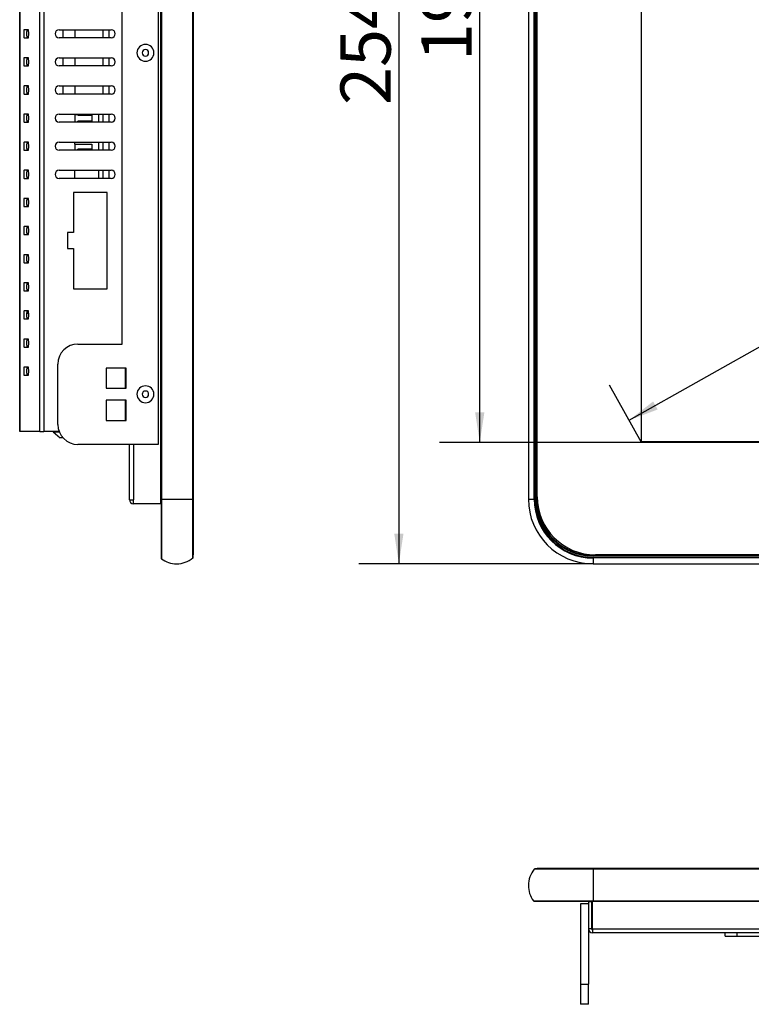
# Model space of a CAD drawing. Units: millimetres. Extents: x 110 to 1297, y 133 to 987.
# Drawn here: x 110 to 292, y 143 to 388 of the extents above; entities that cross this region are included whole.
import ezdxf

# ---------------------------------------------------------------- set-up
doc = ezdxf.new("R2010")
doc.units = ezdxf.units.MM
doc.header["$LTSCALE"] = 5
doc.layers.add('1轮廓实线层', color=7, linetype='Continuous')
doc.layers.add('2细线层', color=4, linetype='Continuous')
doc.styles.add('SLDTEXTSTYLE0', font='SIMHEI.TTF')
doc.dimstyles.new('SLDDIMSTYLE0', dxfattribs={"dimtxt": 12.5, "dimasz": 7.5, "dimexe": 0, "dimexo": 0.0625, "dimgap": 3.125, "dimtad": 2, "dimrnd": 1e-09, "dimzin": 12, "dimdsep": 46, "dimtxsty": 'SLDTEXTSTYLE0', "dimsah": 1, "dimcen": 0.09, "dimadec": 0, "dimazin": 3, "dimtfac": 1, "dimtofl": 0, "dimtmove": 0, "dimatfit": 3, "dimfxl": 0, "dimfrac": 2, "dimtolj": 1, "dimtzin": 12, "dimarcsym": 0})
doc.dimstyles.new('SLDDIMSTYLE1', dxfattribs={"dimtxt": 12.5, "dimasz": 7.5, "dimexe": 0, "dimexo": 0.0625, "dimgap": 3.125, "dimtad": 2, "dimrnd": 1e-09, "dimzin": 4, "dimdsep": 46, "dimtxsty": 'SLDTEXTSTYLE0', "dimsah": 1, "dimcen": 0.09, "dimadec": 0, "dimazin": 1, "dimtfac": 1, "dimtofl": 0, "dimtmove": 0, "dimatfit": 3, "dimfxl": 0, "dimfrac": 2, "dimtolj": 1, "dimtzin": 12, "dimarcsym": 0})

# ---------------------------------------------------------------- blocks, each defined once
blk = doc.blocks.new('_D')
at = {"layer": '2细线层'}
for p, q in [((608.94, 476.49), (600.91, 490.73)), ((261.82, 288.02), (605.82, 482.02)), ((264.94, 282.49), (256.91, 296.73))]:
    blk.add_line(p, q, dxfattribs=at)
for points in [[(605.82, 482.02), (598.72, 479.34), (599.85, 477.33)], [(261.82, 288.02), (268.92, 290.69), (267.79, 292.7)]]:
    blk.add_solid(points, dxfattribs=at)
at = {"layer": '2细线层', "insert": (416.66, 392.04), "char_height": 12.5, "attachment_point": 1, "rotation": 29.421, "style": 'SLDTEXTSTYLE0'}
blk.add_mtext('15.6"', dxfattribs=at)
blk = doc.blocks.new('_D_2')
at = {"layer": '2细线层'}
for p, q in [((252.84, 506.69), (194.5, 506.69)), ((204.5, 506.69), (204.5, 252.29)), ((252.84, 252.29), (194.5, 252.29))]:
    blk.add_line(p, q, dxfattribs=at)
for points in [[(204.5, 506.69), (203.35, 499.19), (205.65, 499.19)], [(204.5, 252.29), (205.65, 259.79), (203.35, 259.79)]]:
    blk.add_solid(points, dxfattribs=at)
at = {"layer": '2细线层', "insert": (189.96, 366.5), "char_height": 12.5, "attachment_point": 1, "rotation": 90, "style": 'SLDTEXTSTYLE0'}
blk.add_mtext('254.40', dxfattribs=at)
blk = doc.blocks.new('_D_5')
at = {"layer": '2细线层'}
for p, q in [((264.94, 476.49), (214.64, 476.49)), ((224.64, 282.49), (224.64, 476.49)), ((264.94, 282.49), (214.64, 282.49))]:
    blk.add_line(p, q, dxfattribs=at)
for points in [[(224.64, 476.49), (223.48, 468.99), (225.79, 468.99)], [(224.64, 282.49), (225.79, 289.99), (223.48, 289.99)]]:
    blk.add_solid(points, dxfattribs=at)
at = {"layer": '2细线层', "insert": (210.09, 377.41), "char_height": 12.5, "attachment_point": 1, "rotation": 90, "style": 'SLDTEXTSTYLE0'}
blk.add_mtext('194', dxfattribs=at)

msp = doc.modelspace()

# ---------------------------------------------------------------- linework, layer by layer
at = {"layer": '1轮廓实线层'}
for p, q in [((145.202, 267.237), (145.202, 491.737)), ((145.302, 268.387), (145.302, 490.587)), ((145.384, 490.587), (145.384, 268.387)), ((153.228, 268.387), (153.228, 490.587)), ((153.302, 490.587), (153.302, 268.387)), ((236.738, 490.587), (236.738, 268.387)), ((238.177, 268.387), (238.177, 490.587)), ((238.332, 490.587), (238.332, 268.387)), ((238.638, 268.387), (238.638, 490.587)), ((238.838, 490.587), (238.838, 268.387)), ((153.402, 268.987), (153.402, 489.987)), ((238.938, 268.987), (238.938, 489.987)), ((110.102, 285.237), (110.102, 481.237)), ((110.107, 481.237), (110.107, 285.237)), ((115.126, 285.237), (115.126, 481.237)), ((116.123, 481.237), (116.123, 285.237)), ((144.602, 476.987), (144.602, 281.987)), ((264.938, 282.487), (264.938, 476.487)), ((135.602, 306.987), (135.602, 451.987)), ((112.265, 385.237), (111.189, 385.237)), ((119.902, 385.237), (132.902, 385.237)), ((120.902, 383.237), (120.902, 385.237)), ((123.902, 383.237), (123.902, 385.237)), ((130.902, 383.237), (130.902, 385.237)), ((132.402, 383.237), (132.402, 385.237)), ((111.189, 383.237), (112.265, 383.237)), ((132.902, 383.237), (119.902, 383.237)), ((112.265, 378.237), (111.189, 378.237)), ((119.902, 378.237), (132.902, 378.237)), ((120.902, 376.237), (120.902, 378.237)), ((123.902, 376.237), (123.902, 378.237)), ((130.902, 376.237), (130.902, 378.237)), ((132.402, 376.237), (132.402, 378.237)), ((111.189, 376.237), (112.265, 376.237)), ((132.902, 376.237), (119.902, 376.237)), ((112.265, 371.237), (111.189, 371.237)), ((119.902, 371.237), (132.902, 371.237)), ((120.902, 369.237), (120.902, 371.237)), ((123.902, 369.237), (123.902, 371.237)), ((130.902, 369.237), (130.902, 371.237)), ((132.402, 369.237), (132.402, 371.237)), ((111.189, 369.237), (112.265, 369.237)), ((132.902, 369.237), (119.902, 369.237)), ((112.265, 364.237), (111.189, 364.237)), ((119.902, 364.237), (132.902, 364.237)), ((123.802, 364.137), (123.802, 364.237)), ((123.802, 364.137), (128.102, 364.137)), ((123.802, 364.137), (123.802, 362.237)), ((124.602, 363.987), (124.602, 364.137)), ((124.602, 363.987), (128.102, 363.987)), ((128.102, 364.137), (128.102, 362.237)), ((129.802, 362.237), (129.802, 364.237)), ((130.902, 362.237), (130.902, 364.237)), ((132.402, 362.237), (132.402, 364.237)), ((111.189, 362.237), (112.265, 362.237)), ((132.902, 362.237), (119.902, 362.237)), ((128.102, 362.487), (124.602, 362.487)), ((124.602, 362.237), (124.602, 362.487)), ((112.265, 357.237), (111.189, 357.237)), ((119.902, 357.237), (132.902, 357.237)), ((123.802, 356.737), (123.802, 357.237)), ((123.802, 356.737), (128.102, 356.737)), ((123.802, 356.737), (123.802, 355.237)), ((128.102, 355.487), (124.602, 355.487)), ((124.602, 355.237), (124.602, 355.487)), ((128.102, 356.737), (128.102, 355.237)), ((129.802, 355.237), (129.802, 357.237)), ((130.902, 355.237), (130.902, 357.237)), ((132.402, 355.237), (132.402, 357.237)), ((111.189, 355.237), (112.265, 355.237)), ((132.902, 355.237), (119.902, 355.237)), ((112.265, 350.237), (111.189, 350.237)), ((111.189, 348.237), (112.265, 348.237)), ((119.902, 350.237), (132.902, 350.237)), ((132.902, 348.237), (119.902, 348.237)), ((123.802, 348.237), (123.802, 350.237)), ((129.802, 348.237), (129.802, 350.237)), ((130.902, 348.237), (130.902, 350.237)), ((132.402, 348.237), (132.402, 350.237)), ((112.265, 343.237), (111.189, 343.237)), ((131.902, 344.737), (123.502, 344.737)), ((123.502, 344.737), (123.502, 334.737)), ((131.902, 320.737), (131.902, 344.737)), ((111.189, 341.237), (112.265, 341.237)), ((112.265, 336.237), (111.189, 336.237)), ((111.189, 334.237), (112.265, 334.237)), ((123.502, 334.737), (122.002, 334.737)), ((122.002, 334.737), (122.002, 330.737)), ((112.265, 329.237), (111.189, 329.237)), ((122.002, 330.737), (123.502, 330.737)), ((123.502, 330.737), (123.502, 320.737)), ((111.189, 327.237), (112.265, 327.237)), ((112.265, 322.237), (111.189, 322.237)), ((112.327, 321.837), (111.924, 321.837)), ((111.189, 320.237), (112.265, 320.237)), ((123.502, 320.737), (131.902, 320.737)), ((112.265, 315.237), (111.189, 315.237)), ((111.912, 314.637), (112.338, 314.637)), ((111.189, 313.237), (112.265, 313.237)), ((112.265, 308.237), (111.189, 308.237)), ((124.602, 306.987), (135.602, 306.987)), ((111.189, 306.237), (112.265, 306.237)), ((119.602, 286.987), (119.602, 301.987)), ((112.265, 301.237), (111.189, 301.237)), ((111.189, 299.237), (112.265, 299.237)), ((131.602, 300.987), (131.602, 295.987)), ((136.602, 300.987), (131.602, 300.987)), ((136.402, 295.987), (136.402, 300.987)), ((136.602, 295.987), (136.602, 300.987)), ((131.602, 295.987), (136.602, 295.987)), ((131.602, 292.987), (131.602, 287.987)), ((136.602, 292.987), (131.602, 292.987)), ((136.402, 287.987), (136.402, 292.987)), ((136.602, 287.987), (136.602, 292.987)), ((131.602, 287.987), (136.602, 287.987)), ((110.102, 285.237), (110.107, 285.237)), ((115.126, 285.237), (110.107, 285.237)), ((115.126, 285.237), (116.123, 285.237)), ((119.918, 285.237), (116.123, 285.237)), ((118.402, 285.237), (118.402, 285.137)), ((118.402, 285.137), (120.202, 283.637)), ((118.402, 285.137), (119.957, 285.137)), ((120.852, 283.637), (120.202, 283.637)), ((144.602, 281.987), (124.602, 281.987)), ((137.402, 268.237), (137.402, 281.987)), ((138.402, 281.987), (138.402, 268.237)), ((264.938, 282.692), (608.938, 282.692)), ((608.938, 282.487), (264.938, 282.487)), ((137.402, 268.237), (138.402, 268.237)), ((138.402, 267.237), (138.402, 268.237)), ((145.202, 267.237), (138.402, 267.237)), ((145.202, 267.237), (145.302, 267.237)), ((145.302, 268.387), (145.384, 268.387)), ((145.302, 268.387), (145.302, 253.687)), ((145.384, 268.387), (145.384, 253.526)), ((145.384, 268.387), (149.176, 268.387)), ((149.176, 268.387), (153.228, 268.387)), ((153.228, 253.726), (153.228, 268.387)), ((153.228, 268.387), (153.302, 268.387)), ((153.302, 268.987), (153.402, 268.987)), ((153.302, 253.881), (153.302, 268.387)), ((153.402, 254.487), (153.402, 268.987)), ((236.738, 268.387), (238.177, 268.387)), ((238.177, 268.387), (238.332, 268.387)), ((238.638, 268.387), (238.838, 268.387)), ((153.402, 254.487), (153.302, 254.487)), ((252.838, 254.387), (252.838, 254.187)), ((252.838, 254.387), (621.038, 254.387)), ((621.038, 254.187), (252.838, 254.187)), ((252.838, 253.881), (252.838, 253.726)), ((252.838, 253.881), (621.038, 253.881)), ((621.038, 253.726), (252.838, 253.726)), ((252.838, 253.726), (252.838, 252.287)), ((620.438, 254.487), (253.438, 254.487)), ((252.838, 252.287), (621.038, 252.287)), ((252.838, 176.245), (238.177, 176.245)), ((252.838, 176.318), (238.332, 176.318)), ((253.438, 176.418), (238.938, 176.418)), ((238.938, 176.318), (238.938, 176.418)), ((252.838, 176.318), (252.838, 176.245)), ((252.838, 176.318), (621.038, 176.318)), ((252.838, 176.245), (252.838, 172.193)), ((621.038, 176.245), (252.838, 176.245)), ((620.438, 176.418), (253.438, 176.418)), ((253.438, 176.418), (253.438, 176.318)), ((252.838, 172.193), (252.838, 168.4)), ((237.977, 168.4), (252.838, 168.4)), ((238.138, 168.318), (252.838, 168.318)), ((251.688, 167.618), (249.688, 167.618)), ((249.688, 167.618), (249.688, 147.618)), ((251.688, 168.218), (252.488, 168.218)), ((251.688, 168.218), (251.688, 161.418)), ((252.483, 168.318), (252.488, 168.218)), ((252.488, 168.218), (252.488, 161.418)), ((252.688, 168.318), (252.688, 168.218)), ((621.188, 168.218), (252.688, 168.218)), ((252.688, 161.418), (252.688, 168.218)), ((252.838, 168.4), (621.038, 168.4)), ((252.838, 168.4), (252.838, 168.318)), ((621.038, 168.318), (252.838, 168.318)), ((251.688, 161.418), (251.688, 147.618)), ((252.488, 161.418), (251.688, 161.418)), ((252.688, 161.418), (621.188, 161.418)), ((252.688, 161.418), (252.688, 160.418)), ((621.188, 160.418), (252.688, 160.418)), ((285.738, 159.618), (285.738, 160.418)), ((285.738, 159.618), (288.738, 159.618)), ((288.738, 159.618), (288.738, 160.418)), ((288.738, 159.618), (295.738, 159.618)), ((249.688, 147.618), (251.688, 147.618)), ((249.688, 147.618), (249.688, 142.618)), ((251.688, 142.618), (251.688, 147.618)), ((251.688, 142.618), (249.688, 142.618))]:
    msp.add_line(p, q, dxfattribs=at)
for centre, radius, start, end in [((119.902, 384.237), 1, 90, 270), ((132.902, 384.237), 1, 270, 90), ((141.402, 379.487), 2.1, 90, 270), ((141.402, 379.487), 0.8, 0, 180), ((141.402, 379.487), 2.1, 270, 90), ((119.902, 377.237), 1, 90, 270), ((132.902, 377.237), 1, 270, 90), ((141.402, 379.487), 0.8, 180, 0), ((119.902, 370.237), 1, 90, 270), ((132.902, 370.237), 1, 270, 90), ((119.902, 363.237), 1, 90, 270), ((132.902, 363.237), 1, 270, 90), ((119.902, 356.237), 1, 90, 270), ((132.902, 356.237), 1, 270, 90), ((119.902, 349.237), 1, 90, 270), ((132.902, 349.237), 1, 270, 90), ((124.602, 301.987), 5, 90, 180), ((141.402, 294.487), 2.1, 90, 270), ((141.402, 294.487), 0.8, 0, 180), ((141.402, 294.487), 0.8, 180, 0), ((141.402, 294.487), 2.1, 270, 90), ((124.602, 286.987), 5, 180, 270), ((138.402, 268.237), 1, 180, 270), ((138.402, 268.237), 0.2, 180, 270), ((145.202, 267.037), 0.2, 60, 90), ((252.838, 268.387), 16.1, 180, 270), ((252.838, 268.387), 14.661, 180, 270), ((252.838, 268.387), 14.506, 180, 270), ((252.838, 268.387), 14.2, 180, 270), ((252.838, 268.387), 14, 180, 270), ((253.438, 268.987), 14.5, 180, 270), ((145.502, 253.687), 0.2, 180, 233.81387), ((149.176, 258.71), 6.423, 233.81387, 270), ((149.176, 258.71), 6.423, 270, 309.10691), ((153.102, 253.881), 0.2, 309.10691, 0), ((243.161, 172.193), 6.423, 140.89309, 180), ((238.332, 176.118), 0.2, 90, 140.89309), ((243.161, 172.193), 6.423, 180, 216.18613), ((238.138, 168.518), 0.2, 216.18613, 270), ((251.488, 168.218), 0.2, 0, 30), ((252.688, 161.418), 1, 180, 270), ((252.688, 161.418), 0.2, 180, 270)]:
    msp.add_arc(centre, radius, start, end, dxfattribs=at)
for points, knots in [([(111.189, 385.237), (111.178, 385.216), (111.157, 385.176), (111.13, 384.933), (111.111, 384.617), (111.104, 384.237), (111.111, 383.856), (111.13, 383.541), (111.157, 383.298), (111.178, 383.257), (111.189, 383.237)], [0, 0, 0, 0, 0.1254839, 0.2528926, 0.3789278, 0.5, 0.6210722, 0.7471074, 0.8745161, 1, 1, 1, 1]), ([(111.986, 383.237), (111.975, 383.257), (111.954, 383.298), (111.928, 383.541), (111.909, 383.856), (111.901, 384.237), (111.909, 384.617), (111.928, 384.933), (111.954, 385.176), (111.975, 385.216), (111.986, 385.237)], [0, 0, 0, 0, 0.1254839, 0.2528926, 0.3789278, 0.5, 0.6210722, 0.7471074, 0.8745161, 1, 1, 1, 1]), ([(112.265, 383.237), (112.275, 383.257), (112.297, 383.298), (112.323, 383.541), (112.342, 383.856), (112.35, 384.237), (112.342, 384.617), (112.323, 384.933), (112.297, 385.176), (112.275, 385.216), (112.265, 385.237)], [0, 0, 0, 0, 0.1254839, 0.2528926, 0.3789278, 0.5, 0.6210722, 0.7471074, 0.8745161, 1, 1, 1, 1]), ([(111.189, 378.237), (111.178, 378.216), (111.157, 378.176), (111.13, 377.933), (111.111, 377.617), (111.104, 377.237), (111.111, 376.856), (111.13, 376.541), (111.157, 376.298), (111.178, 376.257), (111.189, 376.237)], [0, 0, 0, 0, 0.1254839, 0.2528926, 0.3789278, 0.5, 0.6210722, 0.7471074, 0.8745161, 1, 1, 1, 1]), ([(111.986, 376.237), (111.975, 376.257), (111.954, 376.298), (111.928, 376.541), (111.909, 376.856), (111.901, 377.237), (111.909, 377.617), (111.928, 377.933), (111.954, 378.176), (111.975, 378.216), (111.986, 378.237)], [0, 0, 0, 0, 0.1254839, 0.2528926, 0.3789278, 0.5, 0.6210722, 0.7471074, 0.8745161, 1, 1, 1, 1]), ([(112.265, 376.237), (112.275, 376.257), (112.297, 376.298), (112.323, 376.541), (112.342, 376.856), (112.35, 377.237), (112.342, 377.617), (112.323, 377.933), (112.297, 378.176), (112.275, 378.216), (112.265, 378.237)], [0, 0, 0, 0, 0.1254839, 0.2528926, 0.3789278, 0.5, 0.6210722, 0.7471074, 0.8745161, 1, 1, 1, 1]), ([(111.189, 371.237), (111.178, 371.216), (111.157, 371.176), (111.13, 370.933), (111.111, 370.617), (111.104, 370.237), (111.111, 369.856), (111.13, 369.541), (111.157, 369.298), (111.178, 369.257), (111.189, 369.237)], [0, 0, 0, 0, 0.1254839, 0.2528926, 0.3789278, 0.5, 0.6210722, 0.7471074, 0.8745161, 1, 1, 1, 1]), ([(111.986, 369.237), (111.975, 369.257), (111.954, 369.298), (111.928, 369.541), (111.909, 369.856), (111.901, 370.237), (111.909, 370.617), (111.928, 370.933), (111.954, 371.176), (111.975, 371.216), (111.986, 371.237)], [0, 0, 0, 0, 0.1254839, 0.2528926, 0.3789278, 0.5, 0.6210722, 0.7471074, 0.8745161, 1, 1, 1, 1]), ([(112.265, 369.237), (112.275, 369.257), (112.297, 369.298), (112.323, 369.541), (112.342, 369.856), (112.35, 370.237), (112.342, 370.617), (112.323, 370.933), (112.297, 371.176), (112.275, 371.216), (112.265, 371.237)], [0, 0, 0, 0, 0.1254839, 0.2528926, 0.3789278, 0.5, 0.6210722, 0.7471074, 0.8745161, 1, 1, 1, 1]), ([(111.189, 364.237), (111.178, 364.216), (111.157, 364.176), (111.13, 363.933), (111.111, 363.617), (111.104, 363.237), (111.111, 362.856), (111.13, 362.541), (111.157, 362.298), (111.178, 362.257), (111.189, 362.237)], [0, 0, 0, 0, 0.1254839, 0.2528926, 0.3789278, 0.5, 0.6210722, 0.7471074, 0.8745161, 1, 1, 1, 1]), ([(111.986, 362.237), (111.975, 362.257), (111.954, 362.298), (111.928, 362.541), (111.909, 362.856), (111.901, 363.237), (111.909, 363.617), (111.928, 363.933), (111.954, 364.176), (111.975, 364.216), (111.986, 364.237)], [0, 0, 0, 0, 0.1254839, 0.2528926, 0.3789278, 0.5, 0.6210722, 0.7471074, 0.8745161, 1, 1, 1, 1]), ([(112.265, 362.237), (112.275, 362.257), (112.297, 362.298), (112.323, 362.541), (112.342, 362.856), (112.35, 363.237), (112.342, 363.617), (112.323, 363.933), (112.297, 364.176), (112.275, 364.216), (112.265, 364.237)], [0, 0, 0, 0, 0.1254839, 0.2528926, 0.3789278, 0.5, 0.6210722, 0.7471074, 0.8745161, 1, 1, 1, 1]), ([(111.189, 357.237), (111.178, 357.216), (111.157, 357.176), (111.13, 356.933), (111.111, 356.617), (111.104, 356.237), (111.111, 355.856), (111.13, 355.541), (111.157, 355.298), (111.178, 355.257), (111.189, 355.237)], [0, 0, 0, 0, 0.1254839, 0.2528926, 0.3789278, 0.5, 0.6210722, 0.7471074, 0.8745161, 1, 1, 1, 1]), ([(111.986, 355.237), (111.975, 355.257), (111.954, 355.298), (111.928, 355.541), (111.909, 355.856), (111.901, 356.237), (111.909, 356.617), (111.928, 356.933), (111.954, 357.176), (111.975, 357.216), (111.986, 357.237)], [0, 0, 0, 0, 0.1254839, 0.2528926, 0.3789278, 0.5, 0.6210722, 0.7471074, 0.8745161, 1, 1, 1, 1]), ([(112.265, 355.237), (112.275, 355.257), (112.297, 355.298), (112.323, 355.541), (112.342, 355.856), (112.35, 356.237), (112.342, 356.617), (112.323, 356.933), (112.297, 357.176), (112.275, 357.216), (112.265, 357.237)], [0, 0, 0, 0, 0.1254839, 0.2528926, 0.3789278, 0.5, 0.6210722, 0.7471074, 0.8745161, 1, 1, 1, 1]), ([(111.189, 350.237), (111.178, 350.216), (111.157, 350.176), (111.13, 349.933), (111.111, 349.617), (111.104, 349.237), (111.111, 348.856), (111.13, 348.541), (111.157, 348.298), (111.178, 348.257), (111.189, 348.237)], [0, 0, 0, 0, 0.12548392, 0.25289265, 0.37892784, 0.5, 0.62107216, 0.74710735, 0.87451608, 1, 1, 1, 1]), ([(111.986, 348.237), (111.975, 348.257), (111.954, 348.298), (111.928, 348.541), (111.909, 348.856), (111.901, 349.237), (111.909, 349.617), (111.928, 349.933), (111.954, 350.176), (111.975, 350.216), (111.986, 350.237)], [0, 0, 0, 0, 0.1254839, 0.2528926, 0.3789278, 0.5, 0.6210722, 0.7471074, 0.8745161, 1, 1, 1, 1]), ([(112.265, 348.237), (112.275, 348.257), (112.297, 348.298), (112.323, 348.541), (112.342, 348.856), (112.35, 349.237), (112.342, 349.617), (112.323, 349.933), (112.297, 350.176), (112.275, 350.216), (112.265, 350.237)], [0, 0, 0, 0, 0.1254839, 0.2528926, 0.3789278, 0.5, 0.6210722, 0.7471074, 0.8745161, 1, 1, 1, 1]), ([(111.189, 343.237), (111.178, 343.216), (111.157, 343.176), (111.13, 342.933), (111.111, 342.617), (111.104, 342.237), (111.111, 341.856), (111.13, 341.541), (111.157, 341.298), (111.178, 341.257), (111.189, 341.237)], [0, 0, 0, 0, 0.1254839, 0.2528926, 0.3789278, 0.5, 0.6210722, 0.7471074, 0.8745161, 1, 1, 1, 1]), ([(111.986, 341.237), (111.975, 341.257), (111.954, 341.298), (111.928, 341.541), (111.909, 341.856), (111.901, 342.237), (111.909, 342.617), (111.928, 342.933), (111.954, 343.176), (111.975, 343.216), (111.986, 343.237)], [0, 0, 0, 0, 0.12548392, 0.25289265, 0.37892784, 0.5, 0.62107216, 0.74710735, 0.87451608, 1, 1, 1, 1]), ([(112.265, 341.237), (112.275, 341.257), (112.297, 341.298), (112.323, 341.541), (112.342, 341.856), (112.35, 342.237), (112.342, 342.617), (112.323, 342.933), (112.297, 343.176), (112.275, 343.216), (112.265, 343.237)], [0, 0, 0, 0, 0.1254839, 0.2528926, 0.3789278, 0.5, 0.6210722, 0.7471074, 0.8745161, 1, 1, 1, 1]), ([(111.189, 336.237), (111.178, 336.216), (111.157, 336.176), (111.13, 335.933), (111.111, 335.617), (111.104, 335.237), (111.111, 334.856), (111.13, 334.541), (111.157, 334.298), (111.178, 334.257), (111.189, 334.237)], [0, 0, 0, 0, 0.12548392, 0.25289265, 0.37892784, 0.5, 0.62107216, 0.74710735, 0.87451608, 1, 1, 1, 1]), ([(111.986, 334.237), (111.975, 334.257), (111.954, 334.298), (111.928, 334.541), (111.909, 334.856), (111.901, 335.237), (111.909, 335.617), (111.928, 335.933), (111.954, 336.176), (111.975, 336.216), (111.986, 336.237)], [0, 0, 0, 0, 0.1254839, 0.2528926, 0.3789278, 0.5, 0.6210722, 0.7471074, 0.8745161, 1, 1, 1, 1]), ([(112.265, 334.237), (112.275, 334.257), (112.297, 334.298), (112.323, 334.541), (112.342, 334.856), (112.35, 335.237), (112.342, 335.617), (112.323, 335.933), (112.297, 336.176), (112.275, 336.216), (112.265, 336.237)], [0, 0, 0, 0, 0.1254839, 0.2528926, 0.3789278, 0.5, 0.6210722, 0.7471074, 0.8745161, 1, 1, 1, 1]), ([(111.189, 329.237), (111.178, 329.216), (111.157, 329.176), (111.13, 328.933), (111.111, 328.617), (111.104, 328.237), (111.111, 327.856), (111.13, 327.541), (111.157, 327.298), (111.178, 327.257), (111.189, 327.237)], [0, 0, 0, 0, 0.1254839, 0.2528926, 0.3789278, 0.5, 0.6210722, 0.7471074, 0.8745161, 1, 1, 1, 1]), ([(111.986, 327.237), (111.975, 327.257), (111.954, 327.298), (111.928, 327.541), (111.909, 327.856), (111.901, 328.237), (111.909, 328.617), (111.928, 328.933), (111.954, 329.176), (111.975, 329.216), (111.986, 329.237)], [0, 0, 0, 0, 0.1254839, 0.2528926, 0.3789278, 0.5, 0.6210722, 0.7471074, 0.8745161, 1, 1, 1, 1]), ([(112.265, 327.237), (112.275, 327.257), (112.297, 327.298), (112.323, 327.541), (112.342, 327.856), (112.35, 328.237), (112.342, 328.617), (112.323, 328.933), (112.297, 329.176), (112.275, 329.216), (112.265, 329.237)], [0, 0, 0, 0, 0.1254839, 0.2528926, 0.3789278, 0.5, 0.6210722, 0.7471074, 0.8745161, 1, 1, 1, 1]), ([(111.189, 322.237), (111.178, 322.216), (111.157, 322.176), (111.13, 321.933), (111.111, 321.617), (111.104, 321.237), (111.111, 320.856), (111.13, 320.541), (111.157, 320.298), (111.178, 320.257), (111.189, 320.237)], [0, 0, 0, 0, 0.1254839, 0.2528926, 0.3789278, 0.5, 0.6210722, 0.7471074, 0.8745161, 1, 1, 1, 1]), ([(111.986, 320.237), (111.975, 320.257), (111.954, 320.298), (111.928, 320.541), (111.909, 320.856), (111.901, 321.237), (111.909, 321.617), (111.928, 321.933), (111.954, 322.176), (111.975, 322.216), (111.986, 322.237)], [0, 0, 0, 0, 0.12548392, 0.25289265, 0.37892784, 0.5, 0.62107216, 0.74710735, 0.87451608, 1, 1, 1, 1]), ([(112.265, 320.237), (112.275, 320.257), (112.297, 320.298), (112.323, 320.541), (112.342, 320.856), (112.35, 321.237), (112.342, 321.617), (112.323, 321.933), (112.297, 322.176), (112.275, 322.216), (112.265, 322.237)], [0, 0, 0, 0, 0.1254839, 0.2528926, 0.3789278, 0.5, 0.6210722, 0.7471074, 0.8745161, 1, 1, 1, 1]), ([(111.189, 315.237), (111.178, 315.216), (111.157, 315.176), (111.13, 314.933), (111.111, 314.617), (111.104, 314.237), (111.111, 313.856), (111.13, 313.541), (111.157, 313.298), (111.178, 313.257), (111.189, 313.237)], [0, 0, 0, 0, 0.12548392, 0.25289265, 0.37892784, 0.5, 0.62107216, 0.74710735, 0.87451608, 1, 1, 1, 1]), ([(111.986, 313.237), (111.975, 313.257), (111.954, 313.298), (111.928, 313.541), (111.909, 313.856), (111.901, 314.237), (111.909, 314.617), (111.928, 314.933), (111.954, 315.176), (111.975, 315.216), (111.986, 315.237)], [0, 0, 0, 0, 0.1254839, 0.2528926, 0.3789278, 0.5, 0.6210722, 0.7471074, 0.8745161, 1, 1, 1, 1]), ([(112.265, 313.237), (112.275, 313.257), (112.297, 313.298), (112.323, 313.541), (112.342, 313.856), (112.35, 314.237), (112.342, 314.617), (112.323, 314.933), (112.297, 315.176), (112.275, 315.216), (112.265, 315.237)], [0, 0, 0, 0, 0.1254839, 0.2528926, 0.3789278, 0.5, 0.6210722, 0.7471074, 0.8745161, 1, 1, 1, 1]), ([(111.189, 308.237), (111.178, 308.216), (111.157, 308.176), (111.13, 307.933), (111.111, 307.617), (111.104, 307.237), (111.111, 306.856), (111.13, 306.541), (111.157, 306.298), (111.178, 306.257), (111.189, 306.237)], [0, 0, 0, 0, 0.1254839, 0.2528926, 0.3789278, 0.5, 0.6210722, 0.7471074, 0.8745161, 1, 1, 1, 1]), ([(111.986, 306.237), (111.975, 306.257), (111.954, 306.298), (111.928, 306.541), (111.909, 306.856), (111.901, 307.237), (111.909, 307.617), (111.928, 307.933), (111.954, 308.176), (111.975, 308.216), (111.986, 308.237)], [0, 0, 0, 0, 0.12548392, 0.25289265, 0.37892784, 0.5, 0.62107216, 0.74710735, 0.87451608, 1, 1, 1, 1]), ([(112.265, 306.237), (112.275, 306.257), (112.297, 306.298), (112.323, 306.541), (112.342, 306.856), (112.35, 307.237), (112.342, 307.617), (112.323, 307.933), (112.297, 308.176), (112.275, 308.216), (112.265, 308.237)], [0, 0, 0, 0, 0.1254839, 0.2528926, 0.3789278, 0.5, 0.6210722, 0.7471074, 0.8745161, 1, 1, 1, 1]), ([(111.189, 301.237), (111.178, 301.216), (111.157, 301.176), (111.13, 300.933), (111.111, 300.617), (111.104, 300.237), (111.111, 299.856), (111.13, 299.541), (111.157, 299.298), (111.178, 299.257), (111.189, 299.237)], [0, 0, 0, 0, 0.1254839, 0.2528926, 0.3789278, 0.5, 0.6210722, 0.7471074, 0.8745161, 1, 1, 1, 1]), ([(111.986, 299.237), (111.975, 299.257), (111.954, 299.298), (111.928, 299.541), (111.909, 299.856), (111.901, 300.237), (111.909, 300.617), (111.928, 300.933), (111.954, 301.176), (111.975, 301.216), (111.986, 301.237)], [0, 0, 0, 0, 0.1254839, 0.2528926, 0.3789278, 0.5, 0.6210722, 0.7471074, 0.8745161, 1, 1, 1, 1]), ([(112.265, 299.237), (112.275, 299.257), (112.297, 299.298), (112.323, 299.541), (112.342, 299.856), (112.35, 300.237), (112.342, 300.617), (112.323, 300.933), (112.297, 301.176), (112.275, 301.216), (112.265, 301.237)], [0, 0, 0, 0, 0.1254839, 0.2528926, 0.3789278, 0.5, 0.6210722, 0.7471074, 0.8745161, 1, 1, 1, 1])]:
    msp.add_open_spline(points, degree=3, knots=knots, dxfattribs=at)

# ---------------------------------------------------------------- dimensions: what is measured, and where the dimension line sits
at = {"layer": '2细线层'}
for base, p1, p2, dimstyle, picture, middle in [((204.501, 252.287), (252.838, 506.687), (252.838, 252.287), 'SLDDIMSTYLE1', '_D_2', (204.501, 388.32)), ((224.637, 476.487), (264.938, 282.487), (264.938, 476.487), 'SLDDIMSTYLE0', '_D_5', (224.637, 388.32))]:
    dim = msp.add_linear_dim(base=base, p1=p1, p2=p2, angle=90, dimstyle=dimstyle, dxfattribs=at)
    dim.commit()
    dim.dimension.update_dxf_attribs({"geometry": picture, "text_midpoint": middle, "dimtype": 160})
dim = msp.add_linear_dim(base=(605.82, 482.015), p1=(264.938, 282.487), p2=(608.938, 476.487), angle=29.42098, text='15.6"', dimstyle='SLDDIMSTYLE0', dxfattribs=at)
dim.commit()
dim.dimension.update_dxf_attribs({"geometry": '_D', "text_midpoint": (439.645, 388.3), "dimtype": 160})

doc.saveas('drawing.dxf')
